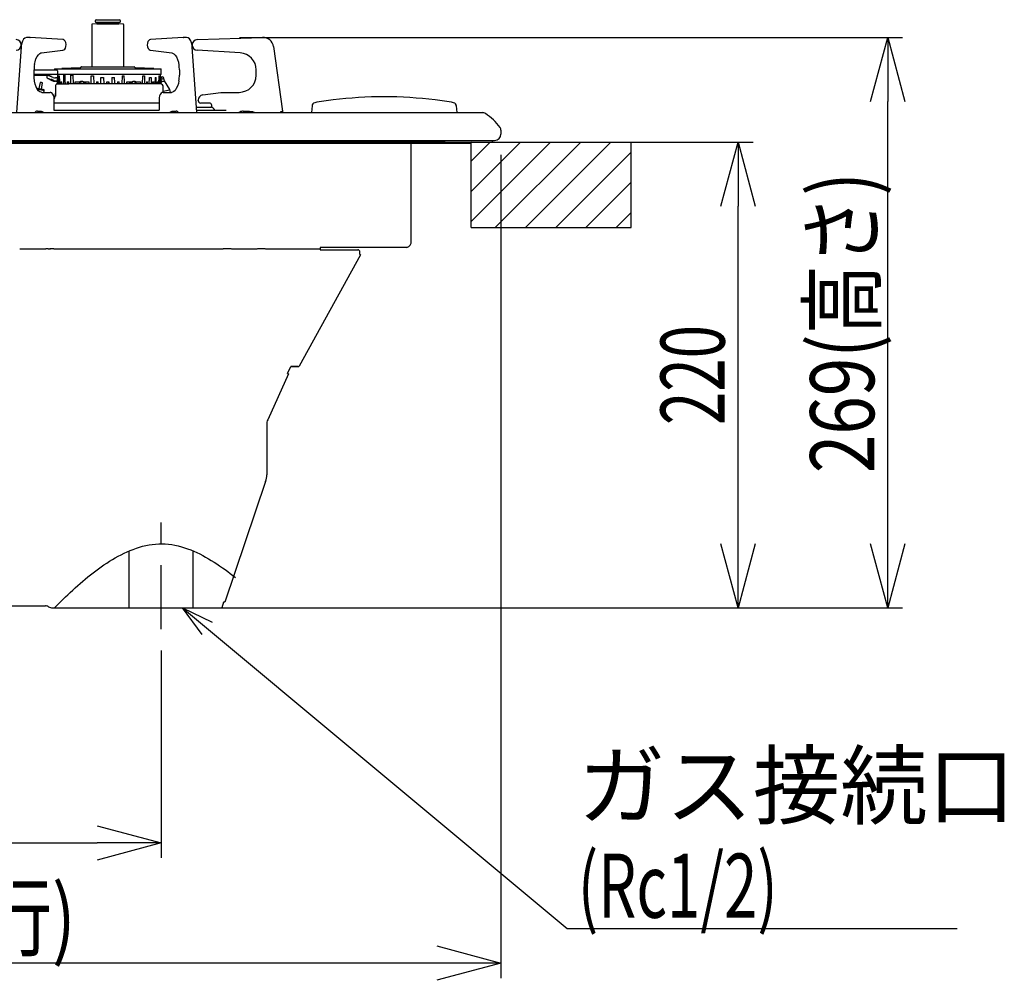
# Model space of a CAD drawing. Extents: x 0 to 415, y 0 to 297.
# Drawn here: x 186 to 232, y 66 to 111 of the extents above; entities that cross this region are included whole.
import ezdxf

# ---------------------------------------------------------------- set-up
doc = ezdxf.new("R2010")
doc.units = 0
doc.linetypes.add('CENTER', pattern=[6, 3, -1, 1, -1])
doc.layers.get('0').update_dxf_attribs({"linetype": 'CONTINUOUS'})
doc.layers.add('2', color=7, linetype='CONTINUOUS')
doc.styles.add('BIGFONT', font='monotxt', dxfattribs={"bigfont": 'bigfont'})
doc.styles.get("Standard").update_dxf_attribs({"font": 'monotxt'})
doc.dimstyles.new('ISO-25', dxfattribs={"dimtxt": 3, "dimasz": 3, "dimexe": 0.7, "dimexo": 1, "dimgap": 0.5, "dimtad": 1, "dimdec": 3, "dimdsep": 46, "dimtxsty": 'BIGFONT', "dimcen": 2, "dimdle": 5, "dimazin": 2, "dimtfac": 1, "dimtmove": 0, "dimatfit": 3, "dimfxl": 1, "dimtvp": 1, "dimtolj": 1, "dimtzin": 1, "dimarcsym": 0})

# ---------------------------------------------------------------- blocks, each defined once
blk = doc.blocks.new('_OPEN30')
at = {"color": 0, "linetype": 'ByBlock'}
for p, q in [((-1, 0.268), (0, 0)), ((0, 0), (-1, -0.268)), ((0, 0), (-1, 0))]:
    blk.add_line(p, q, dxfattribs=at)
blk = doc.blocks.new('*D12')
at = {"layer": '2', "color": 0, "linetype": 'Continuous', "lineweight": -2, "transparency": 16777216}
for p, q in [((209.055, 105.077), (220.105, 105.077)), ((219.405, 86.277), (219.405, 102.077)), ((196.367, 83.277), (220.105, 83.277))]:
    blk.add_line(p, q, dxfattribs=at)
at = {"layer": '2', "color": 0, "linetype": 'Continuous', "lineweight": -2, "transparency": 16777216, "xscale": 3, "yscale": 3, "zscale": 3}
for p, rotation in [((219.405, 105.077), 90), ((219.405, 83.277), 270)]:
    blk.add_blockref('_OPEN30', p, dxfattribs=dict(at, rotation=rotation))
at = {"layer": '2', "color": 0, "linetype": 'Continuous', "transparency": 16777216, "insert": (217.275, 94.177), "char_height": 3, "attachment_point": 5, "rotation": 90, "style": 'BIGFONT'}
blk.add_mtext('\\A1;{\\W0.6875;220}', dxfattribs=at)
blk = doc.blocks.new('*D13')
at = {"layer": '2', "color": 0, "linetype": 'Continuous', "lineweight": -2, "transparency": 16777216}
for p, q in [((192.405, 81.277), (192.405, 71.577)), ((157.405, 79.277), (157.405, 71.577)), ((160.405, 72.277), (189.405, 72.277))]:
    blk.add_line(p, q, dxfattribs=at)
at = {"layer": '2', "color": 0, "linetype": 'Continuous', "lineweight": -2, "transparency": 16777216, "xscale": 3, "yscale": 3, "zscale": 3, "rotation": 180}
blk.add_blockref('_OPEN30', (157.405, 72.277), dxfattribs=at)
at = {"layer": '2', "color": 0, "linetype": 'Continuous', "lineweight": -2, "transparency": 16777216, "xscale": 3, "yscale": 3, "zscale": 3}
blk.add_blockref('_OPEN30', (192.405, 72.277), dxfattribs=at)
at = {"layer": '2', "color": 0, "linetype": 'Continuous', "transparency": 16777216, "insert": (174.905, 74.407), "char_height": 3, "attachment_point": 5, "style": 'BIGFONT'}
blk.add_mtext('\\A1;{\\W0.6875;350}', dxfattribs=at)
blk = doc.blocks.new('*D14')
at = {"layer": '2', "color": 0, "linetype": 'Continuous', "lineweight": -2, "transparency": 16777216}
for p, q in [((208.305, 104.483), (208.305, 65.952)), ((154.405, 70.577), (154.405, 65.952)), ((205.305, 66.652), (157.405, 66.652))]:
    blk.add_line(p, q, dxfattribs=at)
at = {"layer": '2', "color": 0, "linetype": 'Continuous', "lineweight": -2, "transparency": 16777216, "xscale": 3, "yscale": 3, "zscale": 3, "rotation": 180}
blk.add_blockref('_OPEN30', (154.405, 66.652), dxfattribs=at)
at = {"layer": '2', "color": 0, "linetype": 'Continuous', "lineweight": -2, "transparency": 16777216, "xscale": 3, "yscale": 3, "zscale": 3}
blk.add_blockref('_OPEN30', (208.305, 66.652), dxfattribs=at)
at = {"layer": '2', "color": 0, "linetype": 'Continuous', "transparency": 16777216, "insert": (181.355, 68.782), "char_height": 3, "attachment_point": 5, "style": 'BIGFONT'}
blk.add_mtext('\\A1;{\\T0.994023;\\W0.792876;538(奥行)}', dxfattribs=at)
blk = doc.blocks.new('*D17')
at = {"layer": '2', "color": 0, "linetype": 'Continuous', "lineweight": -2, "transparency": 16777216}
for p, q in [((196.063, 109.977), (227.105, 109.977)), ((226.405, 86.277), (226.405, 106.977)), ((195.065, 83.277), (227.105, 83.277))]:
    blk.add_line(p, q, dxfattribs=at)
at = {"layer": '2', "color": 0, "linetype": 'Continuous', "lineweight": -2, "transparency": 16777216, "xscale": 3, "yscale": 3, "zscale": 3}
for p, rotation in [((226.405, 109.977), 90), ((226.405, 83.277), 270)]:
    blk.add_blockref('_OPEN30', p, dxfattribs=dict(at, rotation=rotation))
at = {"layer": '2', "color": 0, "linetype": 'Continuous', "transparency": 16777216, "insert": (224.275, 96.627), "char_height": 3, "attachment_point": 5, "rotation": 90, "style": 'BIGFONT'}
blk.add_mtext('\\A1;{\\T0.994023;\\W0.792876;269(高さ)}', dxfattribs=at)

msp = doc.modelspace()

# ---------------------------------------------------------------- linework, layer by layer
at = {"color": 7, "linetype": 'Continuous'}
for p, q in [((189.3902, 110.6164), (189.1927, 110.6035)), ((189.3103, 110.757), (189.3103, 110.727)), ((189.3603, 110.807), (190.4503, 110.807)), ((190.4503, 110.677), (189.3603, 110.677)), ((189.3902, 110.6164), (190.4204, 110.6164)), ((190.4159, 110.6165), (189.3948, 110.6165)), ((189.4653, 110.677), (189.4653, 110.6165)), ((190.3453, 110.6165), (190.3453, 110.677)), ((190.6179, 110.6035), (190.4204, 110.6164)), ((190.5003, 110.727), (190.5003, 110.757)), ((189.1553, 110.5635), (189.1553, 108.607)), ((190.6553, 108.607), (190.6553, 110.5635)), ((185.878, 109.7054), (185.8547, 109.5872)), ((185.9171, 109.8095), (185.878, 109.7054)), ((185.968, 109.8896), (185.9171, 109.8095)), ((186.0267, 109.9434), (185.968, 109.8896)), ((186.0949, 109.9729), (186.0267, 109.9434)), ((186.1447, 109.9766), (186.0949, 109.9729)), ((186.263, 109.977), (186.1331, 109.977)), ((186.263, 109.977), (186.2712, 109.9767)), ((186.2746, 109.9766), (186.2712, 109.9767)), ((187.8028, 109.8768), (186.2746, 109.9766)), ((187.8165, 109.875), (187.8028, 109.8768)), ((187.8657, 109.8539), (187.8165, 109.875)), ((187.9094, 109.807), (187.8657, 109.8539)), ((187.9418, 109.7318), (187.9094, 109.807)), ((187.9548, 109.6463), (187.9418, 109.7318)), ((191.7629, 109.7061), (191.7554, 109.619)), ((191.7871, 109.7814), (191.7629, 109.7061)), ((191.8217, 109.8334), (191.7871, 109.7814)), ((191.8617, 109.864), (191.8217, 109.8334)), ((191.9079, 109.8768), (191.8617, 109.864)), ((193.436, 109.9766), (191.9079, 109.8768)), ((193.4395, 109.9767), (193.436, 109.9766)), ((193.4395, 109.9767), (193.4476, 109.977)), ((193.5775, 109.977), (193.4476, 109.977)), ((193.5961, 109.976), (193.5659, 109.9766)), ((193.6648, 109.9548), (193.5961, 109.976)), ((193.7282, 109.9059), (193.6648, 109.9548)), ((193.7865, 109.8234), (193.7282, 109.9059)), ((193.8281, 109.7212), (193.7865, 109.8234)), ((193.8535, 109.6053), (193.8281, 109.7212)), ((194.0972, 109.8769), (197.1525, 109.9767)), ((185.8503, 109.5409), (185.6367, 106.457)), ((185.8547, 109.5872), (185.8503, 109.5409)), ((186.6581, 109.1652), (186.7202, 109.221)), ((186.7202, 109.221), (186.7805, 109.2495)), ((186.7805, 109.2495), (186.8021, 109.2537)), ((186.8021, 109.2537), (187.8094, 109.3779)), ((187.8094, 109.3779), (187.8544, 109.393)), ((187.8544, 109.393), (187.8936, 109.4257)), ((187.8936, 109.4257), (187.9273, 109.4809)), ((187.9273, 109.4809), (187.9497, 109.5587)), ((187.9497, 109.5587), (187.9548, 109.6463)), ((191.7554, 109.619), (191.7662, 109.5327)), ((191.7662, 109.5327), (191.7959, 109.4558)), ((191.7959, 109.4558), (191.8384, 109.4051)), ((191.8384, 109.4051), (191.8873, 109.3805)), ((191.8873, 109.3805), (191.9013, 109.3779)), ((191.9013, 109.3779), (192.9086, 109.2537)), ((192.9086, 109.2537), (192.9386, 109.2469)), ((192.9386, 109.2469), (192.9984, 109.2154)), ((192.9984, 109.2154), (193.0639, 109.1517)), ((193.8603, 109.5409), (193.8535, 109.6053)), ((194.0739, 106.457), (193.8603, 109.5409)), ((196.1045, 109.2533), (194.0899, 109.3775)), ((197.6642, 109.5445), (198.0763, 106.5198)), ((186.4762, 108.711), (186.5027, 108.8411)), ((186.4832, 108.7453), (186.4896, 108.7768)), ((186.5027, 108.8411), (186.5454, 108.9719)), ((186.5454, 108.9719), (186.5984, 109.0814)), ((186.5984, 109.0814), (186.6581, 109.1652)), ((193.0639, 109.1517), (193.1232, 109.0619)), ((193.1232, 109.0619), (193.1742, 108.9484)), ((193.1742, 108.9484), (193.2144, 108.815)), ((193.2144, 108.815), (193.239, 108.6812)), ((186.4451, 108.4559), (186.5082, 108.467)), ((186.4459, 108.4548), (186.4553, 108.4548)), ((186.4553, 108.207), (186.4553, 108.4548)), ((186.5082, 108.467), (186.6599, 108.467)), ((186.6599, 108.467), (187.2748, 108.467)), ((187.2748, 108.467), (187.5067, 108.467)), ((187.4121, 108.4967), (187.4113, 108.467)), ((187.4224, 108.507), (187.4121, 108.4967)), ((187.4224, 108.507), (192.3883, 108.507)), ((187.5571, 108.4183), (187.5536, 108.237)), ((188.6125, 108.5564), (187.7553, 108.527)), ((187.7553, 108.527), (187.7553, 108.507)), ((188.647, 108.5904), (188.6383, 108.573)), ((188.6739, 108.607), (191.1368, 108.607)), ((191.1723, 108.573), (191.1636, 108.5904)), ((192.0553, 108.527), (191.1981, 108.5564)), ((192.0553, 108.507), (192.0553, 108.527)), ((192.3985, 108.4967), (192.3883, 108.507)), ((192.4053, 108.237), (192.3985, 108.4967)), ((193.2554, 108.4548), (193.2554, 108.207)), ((193.2554, 108.4548), (193.2648, 108.4548)), ((193.2648, 108.4548), (193.2648, 108.207)), ((196.8553, 108.207), (196.8553, 108.4548)), ((186.4459, 108.207), (186.4553, 108.207)), ((186.6554, 108.197), (186.453, 108.197)), ((186.4553, 108.2379), (186.4897, 108.2379)), ((186.4897, 108.2358), (186.4553, 108.2357)), ((186.4593, 108.0915), (186.4553, 108.207)), ((186.4772, 107.9413), (186.4593, 108.0915)), ((186.4777, 107.9369), (186.4772, 107.9413)), ((186.5102, 107.7937), (186.4777, 107.9369)), ((186.4897, 108.2379), (186.6551, 108.2379)), ((186.6551, 108.2362), (186.4897, 108.2358)), ((186.6552, 108.2362), (186.6552, 108.2379)), ((186.6552, 108.2379), (187.2715, 108.2379)), ((187.2546, 108.2362), (186.6552, 108.2362)), ((187.0502, 108.197), (186.6554, 108.197)), ((186.7396, 107.8751), (186.6823, 107.5807)), ((186.744, 107.8743), (186.7396, 107.8751)), ((186.7568, 107.8718), (186.744, 107.8743)), ((186.7759, 107.8681), (186.7568, 107.8718)), ((186.7985, 107.8637), (186.7759, 107.8681)), ((186.821, 107.8593), (186.7985, 107.8637)), ((186.8001, 107.5578), (186.8573, 107.8522)), ((186.8401, 107.8556), (186.821, 107.8593)), ((186.8529, 107.8531), (186.8401, 107.8556)), ((186.8573, 107.8522), (186.8529, 107.8531)), ((187.0522, 108.1967), (187.0525, 108.184)), ((187.0525, 108.184), (187.0546, 108.1061)), ((187.0822, 108.0636), (187.292, 107.9587)), ((187.0854, 108.0624), (187.0822, 108.0636)), ((187.0945, 108.0589), (187.0854, 108.0624)), ((187.108, 108.0534), (187.0945, 108.0589)), ((187.1237, 108.0463), (187.108, 108.0534)), ((187.1362, 108.0404), (187.1237, 108.0463)), ((187.1549, 108.0323), (187.1362, 108.0404)), ((187.3556, 108.1051), (187.1528, 108.1789)), ((187.1949, 108.018), (187.1549, 108.0323)), ((187.2715, 108.237), (187.2715, 108.2379)), ((187.5536, 108.237), (187.2715, 108.237)), ((187.376, 107.9639), (187.3351, 107.9843)), ((187.3811, 107.9613), (187.376, 107.9639)), ((187.4348, 107.927), (187.4266, 107.927)), ((187.5514, 107.927), (187.4348, 107.927)), ((187.5186, 108.087), (187.4582, 108.087)), ((187.5453, 108.236), (187.5467, 108.1761)), ((187.5463, 108.0685), (187.5479, 108.0635)), ((187.5465, 108.0676), (187.5477, 108.0635)), ((187.5467, 108.1761), (187.5467, 108.1754)), ((187.5467, 108.1754), (187.5482, 108.116)), ((187.5477, 108.0635), (187.5484, 108.0578)), ((187.5479, 108.0635), (187.5486, 108.0578)), ((187.5481, 108.0613), (187.5503, 107.9762)), ((187.5496, 108.0222), (187.5484, 108.0679)), ((187.5484, 108.0679), (187.5484, 108.066)), ((187.5484, 108.066), (187.5486, 108.0589)), ((187.5484, 108.0578), (187.5484, 108.0588)), ((187.5486, 108.0578), (187.5484, 108.0578)), ((187.5486, 108.0589), (187.5486, 108.0578)), ((187.5528, 107.8993), (187.5496, 108.0222)), ((187.5512, 107.927), (187.5525, 107.8798)), ((187.5514, 107.9271), (187.5514, 107.927)), ((187.5548, 107.8053), (187.5519, 107.9145)), ((187.5519, 107.9145), (187.5519, 107.9065)), ((187.5546, 107.8054), (187.5519, 107.9065)), ((187.5522, 107.9065), (187.5519, 107.9065)), ((187.5525, 107.8798), (187.5545, 107.8054)), ((187.5545, 107.8054), (187.5526, 107.878)), ((187.5528, 107.8993), (187.5528, 107.8919)), ((187.5551, 107.8053), (187.5528, 107.8919)), ((192.4053, 108.237), (187.5536, 108.237)), ((187.5578, 108.237), (187.5635, 108.0222)), ((187.5635, 108.0222), (187.5691, 107.807)), ((187.5938, 108.1831), (187.6364, 108.1831)), ((187.6005, 107.807), (187.5938, 108.1831)), ((187.6364, 108.1831), (187.6456, 107.9264)), ((187.6456, 107.9264), (187.6498, 107.807)), ((187.7129, 107.893), (187.76, 107.893)), ((187.7129, 107.893), (187.7142, 107.807)), ((187.7631, 107.807), (187.76, 107.893)), ((187.8353, 108.2045), (187.9058, 108.2045)), ((187.8353, 108.2045), (187.8393, 107.807)), ((187.9152, 107.9498), (187.9058, 108.2045)), ((187.9205, 107.807), (187.9152, 107.9498)), ((188.0112, 107.893), (188.0763, 107.893)), ((188.0112, 107.893), (188.0117, 107.807)), ((188.0794, 107.807), (188.0763, 107.893)), ((188.1822, 108.2045), (188.2736, 108.2045)), ((188.1825, 107.807), (188.1822, 108.2045)), ((188.2736, 108.2045), (188.2878, 107.807)), ((188.3727, 107.807), (188.3729, 107.893)), ((188.3729, 107.893), (188.6268, 107.893)), ((188.582, 107.8566), (188.6768, 107.8566)), ((188.582, 107.8566), (188.5827, 107.837)), ((188.5827, 107.837), (188.5835, 107.8132)), ((188.6268, 107.893), (188.627, 107.9359)), ((188.627, 107.9359), (188.731, 107.9359)), ((188.6768, 107.8566), (188.6765, 107.8136)), ((188.731, 107.9359), (188.7324, 107.893)), ((188.7324, 107.893), (189.0136, 107.893)), ((188.7824, 107.8566), (188.8828, 107.8566)), ((188.7833, 107.8306), (188.7824, 107.8566)), ((188.7841, 107.8074), (188.7833, 107.8306)), ((188.8823, 107.8132), (188.8827, 107.8531)), ((188.8827, 107.8531), (188.8828, 107.8566)), ((189.0136, 107.893), (189.0162, 107.807)), ((189.1281, 107.807), (189.1338, 108.1723)), ((189.1338, 108.1723), (189.239, 108.1723)), ((189.239, 108.1723), (189.2505, 107.807)), ((189.3773, 107.893), (189.3758, 107.807)), ((189.3773, 107.893), (189.4557, 107.893)), ((189.4581, 107.807), (189.4557, 107.893)), ((189.5772, 107.807), (189.5839, 108.1078)), ((189.5839, 108.1078), (189.7131, 108.1078)), ((189.7131, 108.1078), (189.7214, 107.807)), ((189.8553, 107.893), (189.8533, 107.807)), ((189.8553, 107.893), (189.9553, 107.893)), ((189.8553, 107.8074), (189.8553, 107.893)), ((189.9573, 107.807), (189.9553, 107.893)), ((189.9553, 107.893), (189.9553, 107.8074)), ((190.0975, 108.1078), (190.0892, 107.807)), ((190.0975, 108.1078), (190.2268, 108.1078)), ((190.2321, 107.8646), (190.2268, 108.1078)), ((190.2334, 107.807), (190.2321, 107.8646)), ((190.355, 107.893), (190.3525, 107.807)), ((190.355, 107.893), (190.4334, 107.893)), ((190.4349, 107.807), (190.4334, 107.893)), ((190.5717, 108.1723), (190.5602, 107.807)), ((190.5717, 108.1723), (190.6768, 108.1723)), ((190.6808, 107.9226), (190.6768, 108.1723)), ((190.6826, 107.807), (190.6808, 107.9226)), ((190.7944, 107.807), (190.7971, 107.893)), ((190.7971, 107.893), (191.0783, 107.893)), ((190.9279, 107.8566), (191.0282, 107.8566)), ((190.9279, 107.8566), (190.9281, 107.837)), ((190.9281, 107.837), (190.9283, 107.8132)), ((191.0282, 107.8566), (191.0268, 107.8136)), ((191.0783, 107.893), (191.0797, 107.9359)), ((191.0797, 107.9359), (191.1836, 107.9359)), ((191.1341, 107.8306), (191.1339, 107.8566)), ((191.1339, 107.8566), (191.2286, 107.8566)), ((191.1342, 107.8074), (191.1341, 107.8306)), ((191.1836, 107.9359), (191.1839, 107.893)), ((191.1839, 107.893), (191.4378, 107.893)), ((191.2271, 107.8132), (191.2285, 107.8531)), ((191.2285, 107.8531), (191.2286, 107.8566)), ((191.4378, 107.893), (191.4379, 107.807)), ((191.5288, 107.807), (191.5421, 108.1723)), ((191.5421, 108.1723), (191.6225, 108.1723)), ((191.6225, 108.1723), (191.6225, 107.807)), ((191.7152, 107.893), (191.7122, 107.807)), ((191.7152, 107.893), (191.7682, 107.893)), ((191.7678, 107.807), (191.7682, 107.893)), ((191.8439, 107.807), (191.8549, 108.1078)), ((191.8549, 108.1078), (191.9313, 108.1078)), ((191.9313, 108.1078), (191.9292, 107.807)), ((192.0036, 107.893), (192.0006, 107.807)), ((192.0036, 107.893), (192.0536, 107.893)), ((192.0526, 107.807), (192.0536, 107.893)), ((192.1235, 108.1078), (192.113, 107.807)), ((192.1235, 108.1078), (192.1764, 108.1078)), ((192.172, 107.807), (192.1728, 107.8646)), ((192.1728, 107.8646), (192.1764, 108.1078)), ((192.2178, 107.893), (192.215, 107.807)), ((192.2178, 107.893), (192.2432, 107.893)), ((192.2417, 107.807), (192.2432, 107.893)), ((192.2889, 108.1723), (192.2773, 107.807)), ((192.2889, 108.1723), (192.3136, 108.1723)), ((192.3061, 107.807), (192.3085, 107.9226)), ((192.3085, 107.9226), (192.3136, 108.1723)), ((192.329, 107.807), (192.3315, 107.893)), ((192.3315, 107.893), (192.3512, 107.893)), ((192.3512, 107.893), (192.3491, 107.807)), ((192.3545, 107.807), (192.3588, 107.9682)), ((192.3588, 107.9682), (192.3595, 107.9682)), ((192.3595, 107.9682), (192.3666, 108.237)), ((192.3877, 108.039), (192.4112, 107.9165)), ((192.4112, 107.9166), (192.3911, 107.8006)), ((192.5585, 107.9449), (192.535, 108.0673)), ((192.8101, 107.5364), (192.5585, 107.9449)), ((193.2344, 107.9508), (193.2079, 107.8207)), ((193.2554, 108.207), (193.2648, 108.207)), ((186.5548, 107.6674), (186.5102, 107.7937)), ((186.6093, 107.5625), (186.5548, 107.6674)), ((186.5913, 107.5983), (186.6027, 107.5961)), ((186.6027, 107.5961), (186.6352, 107.5898)), ((186.671, 107.4827), (186.6093, 107.5625)), ((186.6561, 107.5376), (186.6217, 107.5443)), ((186.6352, 107.5898), (186.6838, 107.5804)), ((186.7322, 107.5228), (186.6561, 107.5376)), ((186.7306, 107.4341), (186.671, 107.4827)), ((186.6838, 107.5804), (186.7412, 107.5692)), ((186.7907, 107.41), (186.7306, 107.4341)), ((186.8083, 107.5081), (186.7322, 107.5228)), ((186.7412, 107.5692), (186.7986, 107.5581)), ((186.8203, 107.407), (186.7907, 107.41)), ((186.7986, 107.5581), (186.8472, 107.5486)), ((186.8728, 107.4955), (186.8083, 107.5081)), ((186.8203, 107.407), (187.2103, 107.407)), ((186.8472, 107.5486), (186.8797, 107.5423)), ((186.916, 107.4871), (186.8728, 107.4955)), ((186.8797, 107.5423), (186.8911, 107.5401)), ((186.9311, 107.4842), (186.916, 107.4871)), ((186.9205, 107.407), (186.9311, 107.4842)), ((187.2354, 107.4045), (187.2103, 107.407)), ((187.2909, 107.3797), (187.2354, 107.4045)), ((187.3384, 107.3285), (187.2909, 107.3797)), ((187.4653, 107.7324), (187.4653, 107.7284)), ((187.4653, 107.73), (187.4653, 107.6582)), ((187.4653, 107.6582), (187.4653, 107.2294)), ((187.628, 107.7919), (187.5428, 107.7919)), ((187.7799, 107.7931), (187.628, 107.7919)), ((187.6489, 107.805), (187.6671, 107.805)), ((187.6671, 107.805), (187.8179, 107.805)), ((188.0354, 107.7985), (187.7799, 107.7931)), ((187.8179, 107.805), (188.0561, 107.805)), ((188.34, 107.8063), (188.0354, 107.7985)), ((188.0561, 107.805), (188.077, 107.805)), ((188.1825, 107.807), (188.0794, 107.807)), ((188.3727, 107.807), (188.2878, 107.807)), ((188.6893, 107.8074), (188.34, 107.8063)), ((188.5835, 107.8132), (188.5837, 107.8071)), ((188.6765, 107.8136), (188.6764, 107.8073)), ((189.0605, 107.8074), (188.6893, 107.8074)), ((188.8823, 107.8074), (188.8823, 107.8132)), ((189.1281, 107.807), (189.0162, 107.807)), ((189.4539, 107.8074), (189.0605, 107.8074)), ((189.3758, 107.807), (189.2505, 107.807)), ((189.8714, 107.8074), (189.4539, 107.8074)), ((189.5772, 107.807), (189.4581, 107.807)), ((189.8533, 107.807), (189.7214, 107.807)), ((190.2782, 107.8074), (189.8714, 107.8074)), ((190.0892, 107.807), (189.9573, 107.807)), ((190.3525, 107.807), (190.2334, 107.807)), ((190.6747, 107.8074), (190.2782, 107.8074)), ((190.5602, 107.807), (190.4349, 107.807)), ((191.05, 107.8074), (190.6747, 107.8074)), ((190.7944, 107.807), (190.6826, 107.807)), ((190.9283, 107.8132), (190.9284, 107.8074)), ((191.0268, 107.8136), (191.0266, 107.8074)), ((191.3938, 107.8074), (191.05, 107.8074)), ((191.2269, 107.8074), (191.2271, 107.8132)), ((191.6967, 107.8074), (191.3938, 107.8074)), ((191.5288, 107.807), (191.4379, 107.807)), ((191.7122, 107.807), (191.6225, 107.807)), ((191.9502, 107.8074), (191.6967, 107.8074)), ((191.8439, 107.807), (191.7678, 107.807)), ((192.0006, 107.807), (191.9292, 107.807)), ((192.1521, 107.8074), (191.9502, 107.8074)), ((192.113, 107.807), (192.0526, 107.807)), ((192.2856, 107.8074), (192.1521, 107.8074)), ((192.3535, 107.8074), (192.2856, 107.8074)), ((192.3537, 107.8074), (192.3535, 107.8074)), ((192.4036, 107.3663), (192.3631, 107.3136)), ((192.4532, 107.3981), (192.4036, 107.3663)), ((192.5004, 107.407), (192.4532, 107.3981)), ((192.5004, 107.407), (192.8904, 107.407)), ((192.5053, 107.407), (192.5053, 107.6606)), ((192.8351, 107.407), (192.8103, 107.536)), ((192.9301, 107.4124), (192.8904, 107.407)), ((192.9905, 107.4408), (192.9301, 107.4124)), ((193.0525, 107.4966), (192.9905, 107.4408)), ((193.1122, 107.5804), (193.0525, 107.4966)), ((193.1652, 107.6899), (193.1122, 107.5804)), ((193.2079, 107.8207), (193.1652, 107.6899)), ((194.3503, 107.2874), (195.1953, 107.407)), ((195.1953, 107.407), (196.0553, 107.407)), ((187.3749, 107.249), (187.3384, 107.3285)), ((187.3929, 107.1575), (187.3749, 107.249)), ((187.3953, 107.107), (187.3929, 107.1575)), ((187.3953, 106.606), (187.3953, 107.107)), ((192.3166, 107.1434), (192.3154, 107.107)), ((192.3154, 107.107), (192.3154, 106.606)), ((192.3154, 107.107), (192.3247, 107.107)), ((192.3321, 107.2365), (192.3166, 107.1434)), ((192.3631, 107.3136), (192.3321, 107.2365)), ((194.1353, 107.027), (194.1353, 107.0399)), ((194.6553, 106.907), (194.2553, 106.907)), ((160.0353, 106.457), (205.8053, 106.457)), ((186.6109, 106.527), (186.7855, 106.527)), ((186.7855, 106.527), (186.828, 106.5171)), ((186.828, 106.5171), (186.8682, 106.4879)), ((186.8682, 106.4879), (186.8992, 106.457)), ((187.3859, 106.567), (192.3154, 106.567)), ((187.3931, 106.567), (187.3953, 106.607)), ((192.3154, 106.897), (187.3953, 106.897)), ((192.3154, 106.607), (192.3175, 106.567)), ((192.8115, 106.457), (192.8424, 106.4879)), ((192.8424, 106.4879), (192.8827, 106.5171)), ((192.8827, 106.5171), (192.9252, 106.527)), ((192.9252, 106.527), (193.0998, 106.527)), ((194.0563, 106.7114), (194.2461, 106.7124)), ((194.0663, 106.567), (195.4393, 106.567)), ((194.2461, 106.7124), (194.359, 106.7128)), ((194.359, 106.7128), (194.727, 106.7128)), ((196.0188, 106.457), (196.0807, 106.4879)), ((196.2461, 106.527), (196.5454, 106.527)), ((196.5454, 106.527), (196.6789, 106.5076)), ((196.6789, 106.5076), (196.7887, 106.457)), ((198.007, 106.5103), (198.0205, 106.5122)), ((198.009, 106.4747), (198.007, 106.5103)), ((198.008, 106.457), (198.009, 106.4747)), ((198.0205, 106.5122), (198.0335, 106.514)), ((198.0335, 106.514), (198.0455, 106.5156)), ((198.0455, 106.5156), (198.056, 106.517)), ((198.056, 106.517), (198.0646, 106.5182)), ((198.0646, 106.5182), (198.0711, 106.5191)), ((198.0711, 106.5191), (198.075, 106.5196)), ((198.075, 106.5196), (198.0763, 106.5198)), ((198.0763, 106.5198), (198.079, 106.4733)), ((198.079, 106.4733), (198.0783, 106.457)), ((199.465, 106.7777), (199.4367, 106.457)), ((199.4659, 106.7877), (199.465, 106.7777)), ((205.8053, 106.457), (207.4208, 106.457)), ((206.2147, 106.7877), (206.2156, 106.7777)), ((206.2156, 106.7777), (206.244, 106.457)), ((208.3053, 105.6441), (208.3053, 105.457)), ((154.4053, 105.0767), (214.4053, 105.0767)), ((157.8353, 105.157), (208.0053, 105.157)), ((205.6953, 105.0767), (159.7953, 105.0767)), ((160.0353, 105.157), (205.8053, 105.157)), ((205.6953, 105.0767), (207.9053, 105.0767)), ((205.8053, 105.157), (208.0053, 105.157)), ((206.9053, 101.0767), (206.9053, 105.0767)), ((206.9053, 101.3549), (210.6272, 105.0767)), ((206.9053, 102.7691), (209.2129, 105.0767)), ((206.9053, 104.1833), (207.7987, 105.0767)), ((207.9053, 105.0767), (207.9053, 105.1007)), ((208.0414, 101.0767), (212.0414, 105.0767)), ((209.4556, 101.0767), (213.4556, 105.0767)), ((214.4053, 101.0767), (214.4053, 105.0767)), ((159.7953, 105.0267), (205.6953, 105.0267)), ((204.1066, 100.4467), (204.1066, 105.0267)), ((205.6953, 105.0267), (206.8653, 105.0267)), ((210.8698, 101.0767), (214.4053, 104.6123)), ((212.284, 101.0767), (214.4053, 103.1981)), ((213.6982, 101.0767), (214.4053, 101.7838)), ((206.9053, 101.0767), (214.4053, 101.0767)), ((185.7888, 100.0767), (187.0019, 100.0767)), ((187.1032, 100.0767), (187.0019, 100.0767)), ((187.1207, 100.0767), (187.0119, 100.0767)), ((187.1207, 100.0767), (187.2276, 100.0767)), ((187.3888, 100.0767), (187.1953, 100.0767)), ((187.3888, 100.0767), (195.3019, 100.0767)), ((195.6788, 100.0767), (195.3119, 100.0767)), ((195.6888, 100.0767), (196.9019, 100.0767)), ((197.2788, 100.0767), (196.9119, 100.0767)), ((197.2888, 100.0767), (199.8454, 100.0767)), ((199.8453, 100.1467), (199.8453, 100.1267)), ((201.9646, 100.1467), (199.8453, 100.1467)), ((199.8453, 100.1267), (199.8453, 100.0767)), ((199.8454, 100.0767), (199.8454, 100.0367)), ((199.8454, 100.0367), (201.6053, 100.0367)), ((202, 100.1467), (201.9646, 100.1467)), ((203.8945, 100.1467), (202, 100.1467)), ((201.7403, 99.8025), (198.8569, 94.5975)), ((201.7053, 99.8219), (201.7053, 99.9367)), ((201.7053, 99.8219), (201.7121, 99.8181)), ((201.7121, 99.8181), (201.7187, 99.8145)), ((201.7187, 99.8145), (201.7248, 99.8111)), ((201.7248, 99.8111), (201.7301, 99.8082)), ((201.7301, 99.8082), (201.7344, 99.8058)), ((201.7344, 99.8058), (201.7376, 99.804)), ((201.7376, 99.804), (201.7396, 99.8029)), ((201.7396, 99.8029), (201.7403, 99.8025)), ((198.3235, 94.252), (198.4694, 94.5769)), ((198.4693, 94.5767), (198.5024, 94.5767)), ((198.8219, 94.5769), (198.4694, 94.5769)), ((198.5024, 94.5767), (198.7953, 94.5767)), ((198.7153, 94.5767), (198.7193, 94.5769)), ((198.36, 94.2357), (197.3892, 92.0745)), ((198.3235, 94.252), (198.3306, 94.2489)), ((198.3306, 94.2489), (198.3374, 94.2458)), ((198.3374, 94.2458), (198.3437, 94.2429)), ((198.3437, 94.2429), (198.3493, 94.2405)), ((198.3493, 94.2405), (198.3538, 94.2384)), ((198.3538, 94.2384), (198.3572, 94.2369)), ((198.3572, 94.2369), (198.3593, 94.236)), ((198.3593, 94.236), (198.36, 94.2357)), ((197.3453, 91.8696), (197.3453, 89.5105)), ((197.2929, 89.1909), (195.3886, 83.545)), ((191.5371, 86.1595), (191.6861, 86.1954)), ((191.6861, 86.1954), (191.836, 86.2253)), ((191.836, 86.2253), (191.9868, 86.2487)), ((191.9868, 86.2487), (192.1383, 86.2653)), ((192.1383, 86.2653), (192.2903, 86.2747)), ((192.2903, 86.2747), (192.4428, 86.2766)), ((192.4428, 86.2766), (192.5955, 86.2709)), ((192.5955, 86.2709), (192.748, 86.2577)), ((192.748, 86.2577), (192.9, 86.2376)), ((192.9, 86.2376), (193.0511, 86.2107)), ((193.0511, 86.2107), (193.2011, 86.1776)), ((193.2011, 86.1776), (193.3499, 86.1386)), ((190.3938, 85.6951), (190.5315, 85.7674)), ((190.5315, 85.7674), (190.6707, 85.8362)), ((190.6707, 85.8362), (190.8114, 85.9012)), ((190.8114, 85.9012), (190.9537, 85.9622)), ((190.9053, 83.2767), (190.9053, 85.942)), ((190.9537, 85.9622), (191.0975, 86.0188)), ((191.0975, 86.0188), (191.2428, 86.0709)), ((191.2428, 86.0709), (191.3893, 86.1179)), ((191.3893, 86.1179), (191.5371, 86.1595)), ((193.3499, 86.1386), (193.4973, 86.0942)), ((193.4973, 86.0942), (193.6432, 86.0445)), ((193.6432, 86.0445), (193.7875, 85.9902)), ((193.7875, 85.9902), (193.9302, 85.9314)), ((193.9053, 83.2767), (193.9053, 85.942)), ((193.9302, 85.9314), (194.0712, 85.8686)), ((194.0712, 85.8686), (194.2106, 85.8019)), ((194.2106, 85.8019), (194.3483, 85.7317)), ((194.3483, 85.7317), (194.4843, 85.6583)), ((189.5997, 85.2007), (189.7284, 85.2894)), ((189.7284, 85.2894), (189.8585, 85.3758)), ((189.8585, 85.3758), (189.9901, 85.4598)), ((189.9901, 85.4598), (190.1231, 85.5411)), ((190.1231, 85.5411), (190.2577, 85.6196)), ((190.2577, 85.6196), (190.3938, 85.6951)), ((194.4843, 85.6583), (194.6188, 85.5818)), ((194.6188, 85.5818), (194.7516, 85.5024)), ((194.7516, 85.5024), (194.8829, 85.4205)), ((194.8829, 85.4205), (195.0127, 85.336)), ((195.0127, 85.336), (195.1411, 85.2493)), ((195.1411, 85.2493), (195.2679, 85.1605)), ((188.9758, 84.7278), (189.0981, 84.8259)), ((189.0981, 84.8259), (189.2216, 84.9224)), ((189.2216, 84.9224), (189.3463, 85.017)), ((189.3463, 85.017), (189.4723, 85.1099)), ((189.4723, 85.1099), (189.5997, 85.2007)), ((195.2679, 85.1605), (195.3932, 85.0699)), ((195.3932, 85.0699), (195.5168, 84.9777)), ((195.5168, 84.9777), (195.6387, 84.884)), ((195.6387, 84.884), (195.7589, 84.7891)), ((195.7589, 84.7891), (195.8775, 84.6931)), ((188.4975, 84.3207), (188.6155, 84.4245)), ((188.6155, 84.4245), (188.7345, 84.527)), ((188.7345, 84.527), (188.8546, 84.6281)), ((188.8546, 84.6281), (188.9758, 84.7278)), ((187.9238, 83.7884), (188.0355, 83.8952)), ((188.0355, 83.8952), (188.1491, 84.0025)), ((188.1491, 84.0025), (188.2642, 84.1095)), ((188.2642, 84.1095), (188.3804, 84.2156)), ((188.3804, 84.2156), (188.4975, 84.3207)), ((187.504, 83.3754), (187.605, 83.4759)), ((187.605, 83.4759), (187.7084, 83.5783)), ((187.7084, 83.5783), (187.8147, 83.6825)), ((187.8147, 83.6825), (187.9238, 83.7884)), ((195.2545, 83.3039), (195.3412, 83.561)), ((195.3581, 83.5553), (195.3412, 83.561)), ((195.3652, 83.5529), (195.3581, 83.5553)), ((195.3717, 83.5507), (195.3652, 83.5529)), ((195.3775, 83.5488), (195.3717, 83.5507)), ((195.3822, 83.5472), (195.3775, 83.5488)), ((195.3857, 83.546), (195.3822, 83.5472)), ((195.3879, 83.5453), (195.3857, 83.546)), ((195.3886, 83.545), (195.3879, 83.5453)), ((185.4027, 83.3767), (186.9879, 83.3767)), ((187.3196, 83.2767), (195.2166, 83.2767)), ((187.4053, 83.2767), (187.504, 83.3754)), ((193.4053, 83.2767), (211.4053, 68.2767)), ((194.3176, 82.0284), (193.4053, 83.2767)), ((193.4053, 83.2767), (194.7977, 82.6045)), ((211.4053, 68.2767), (229.6553, 68.2767))]:
    msp.add_line(p, q, dxfattribs=at)
at = {"color": 7, "linetype": 'CENTER'}
msp.add_line((192.4053, 82.2767), (192.4053, 87.2767), dxfattribs=at)
at = {"color": 7, "linetype": 'Continuous'}
for centre, radius, start, end in [((189.1953, 110.5635), 0.04, 93.7395, 180), ((189.3603, 110.757), 0.05, 90, 180), ((189.3603, 110.727), 0.05, 180, 270), ((189.3948, 110.5465), 0.07, 90, 93.7395), ((190.4159, 110.5465), 0.07, 86.2605, 90), ((190.4503, 110.757), 0.05, 360, 90), ((190.4503, 110.727), 0.05, 270, 0), ((190.6153, 110.5635), 0.04, 0, 86.2605), ((185.6053, 109.627), 0.25, 273.52757, 88.1279), ((194.1053, 109.627), 0.25, 91.8721, 266.47243), ((197.1688, 109.477), 0.5, 7.7582, 91.8721), ((196.0553, 108.4548), 0.8, 360, 86.47243), ((187.7276, 108.4797), 1.2726, 169.52554, 181.12006), ((187.4217, 108.3288), 0.1622, 33.47556, 58.3974), ((188.6115, 108.5864), 0.03, 271.96366, 333.43495), ((188.6739, 108.577), 0.03, 90, 153.43495), ((191.1368, 108.577), 0.03, 26.56505, 90), ((191.1992, 108.5864), 0.03, 206.56505, 268.03634), ((191.9957, 108.4777), 1.2599, 358.95818, 9.29354), ((186.4147, 108.2366), 0.2404, 359.89913, 0.30262), ((187.0502, 107.897), 0.3, 70.00055, 89.99949), ((187.1045, 108.1083), 0.05, 181.53874, 243.53687), ((187.2216, 108.0926), 0.0792, 250.2416, 281.34362), ((187.2351, 107.8364), 0.1785, 55.92431, 89.32734), ((187.4261, 108.227), 0.3, 244.681, 270), ((187.4582, 108.387), 0.3, 250.00078, 269.99926), ((187.5423, 108.3234), 0.3964, 245.99573, 271.3136), ((187.5292, 107.9326), 0.3039, 86.96457, 92.59657), ((187.5185, 108.057), 0.03, 20.76877, 90.00621), ((187.5186, 108.057), 0.03, 22.49676, 90.04581), ((183.0328, 108.0707), 4.5156, 359.9643, 0.57498), ((183.1027, 107.8531), 4.4494, 0.95299, 1.5854), ((192.4613, 108.0532), 0.075, 10.88886, 190.88886), ((192.3852, 108.4486), 0.4096, 270.33815, 291.43934), ((192.4106, 108.3166), 0.4001, 270.08491, 291.693), ((191.9837, 108.1821), 1.2719, 349.52232, 1.12328), ((196.0553, 108.207), 0.8, 270, 360), ((186.8816, 107.491), 0.05, 352.17983, 79), ((187.5363, 107.7299), 0.071, 136.54671, 179.92514), ((187.5314, 107.7316), 0.0661, 135.40934, 181.38688), ((187.5005, 107.7717), 0.0172, 125.46303, 156.17528), ((187.5442, 107.7254), 0.0808, 79.95883, 131.64549), ((192.3553, 107.6575), 0.15, 0.00177, 87.75096), ((192.391, 108.5892), 1.1332, 275.78977, 291.70832), ((186.9653, 107.351), 0.5, 329.30523, 359.99641), ((194.3853, 107.0399), 0.25, 98.05441, 180), ((194.2553, 107.027), 0.12, 180, 270), ((194.6567, 106.7884), 0.1186, 310.66759, 90.68237), ((199.6153, 106.7744), 0.15, 99.78064, 180), ((202.8393, 88.0731), 19.1271, 97.18622, 99.78114), ((202.8403, 88.066), 19.1344, 82.8133, 97.1867), ((202.8396, 88.0612), 19.1392, 80.21967, 82.81297), ((206.0653, 106.7744), 0.15, 360, 80.21936), ((186.6227, 106.3624), 0.165, 94.11327, 145.01958), ((193.0879, 106.3624), 0.165, 34.97837, 85.88878), ((194.7201, 106.5139), 0.199, 15.47512, 88.01659), ((194.7204, 106.5129), 0.2, 15.68973, 88.07148), ((196.2461, 106.157), 0.37, 90, 116.56505), ((207.4208, 106.157), 0.3, 57.45049, 90), ((206.2371, 104.3026), 2.5, 35.68155, 57.45049), ((208.1053, 105.6441), 0.2, 360, 35.68155), ((206.9153, 105.0267), 0.05, 90, 180), ((207.8753, 105.1007), 0.03, 0, 72.30334), ((207.8753, 105.1007), 0.03, 0, 72.30334), ((208.0053, 105.457), 0.3, 270, 360), ((201.6053, 99.9367), 0.1, 0, 90), ((203.8415, 100.4092), 0.2678, 281.42145, 8.04952), ((198.8219, 94.6169), 0.04, 270, 331.01432), ((197.8453, 91.8696), 0.5, 155.81197, 180), ((196.3453, 89.5105), 1, 341.36136, 0), ((186.9879, 83.1167), 0.26, 56.44376, 89.99868), ((187.3196, 83.6167), 0.34, 236.44176, 270.00077), ((195.2166, 83.3167), 0.04, 270, 341.36136)]:
    msp.add_arc(centre, radius, start, end, dxfattribs=at)

# ---------------------------------------------------------------- texts
at = {"layer": '2', "color": 7, "linetype": 'Continuous', "insert": (211.9053, 72.5267), "char_height": 3, "attachment_point": 7, "style": 'BIGFONT'}
msp.add_mtext('ガス接続口', dxfattribs=at)
at = {"layer": '2', "color": 7, "linetype": 'Continuous', "insert": (211.9053, 68.7767), "char_height": 3, "attachment_point": 7}
msp.add_mtext('{\\W0.6875;(Rc1/2)}', dxfattribs=at)

# ---------------------------------------------------------------- dimensions: what is measured, and where the dimension line sits
at = {"layer": '2', "color": 7, "linetype": 'Continuous'}
for base, p1, p2, angle, text, picture, middle in [((226.4053, 109.9767), (194.0653, 83.2767), (195.0635, 109.9767), 90, '{\\T0.994023;\\W0.792876;269(高さ)}', '*D17', (224.2753, 96.6267)), ((154.4053, 66.6523), (208.3053, 105.4832), (154.4053, 71.5767), 180, '{\\T0.994023;\\W0.792876;538(奥行)}', '*D14', (181.3553, 68.7823)), ((219.4053, 105.0767), (195.3666, 83.2767), (208.0553, 105.0767), 90, '{\\W0.6875;220}', '*D12', (217.2753, 94.1767))]:
    dim = msp.add_linear_dim(base=base, p1=p1, p2=p2, angle=angle, text=text, dimstyle='ISO-25', override={"dimgap": 0.63, "dimblk": 'OPEN30'}, dxfattribs=at)
    dim.commit()
    dim.dimension.update_dxf_attribs({"geometry": picture, "text_midpoint": middle})
dim = msp.add_linear_dim(base=(192.4053, 72.2767), p1=(157.4053, 80.2767), p2=(192.4053, 82.2767), text='{\\W0.6875;350}', dimstyle='ISO-25', override={"dimgap": 0.63, "dimblk": 'OPEN30'}, dxfattribs=at)
dim.commit()
dim.dimension.update_dxf_attribs({"geometry": '*D13', "text_midpoint": (174.9053, 74.4067)})

doc.saveas('drawing.dxf')
